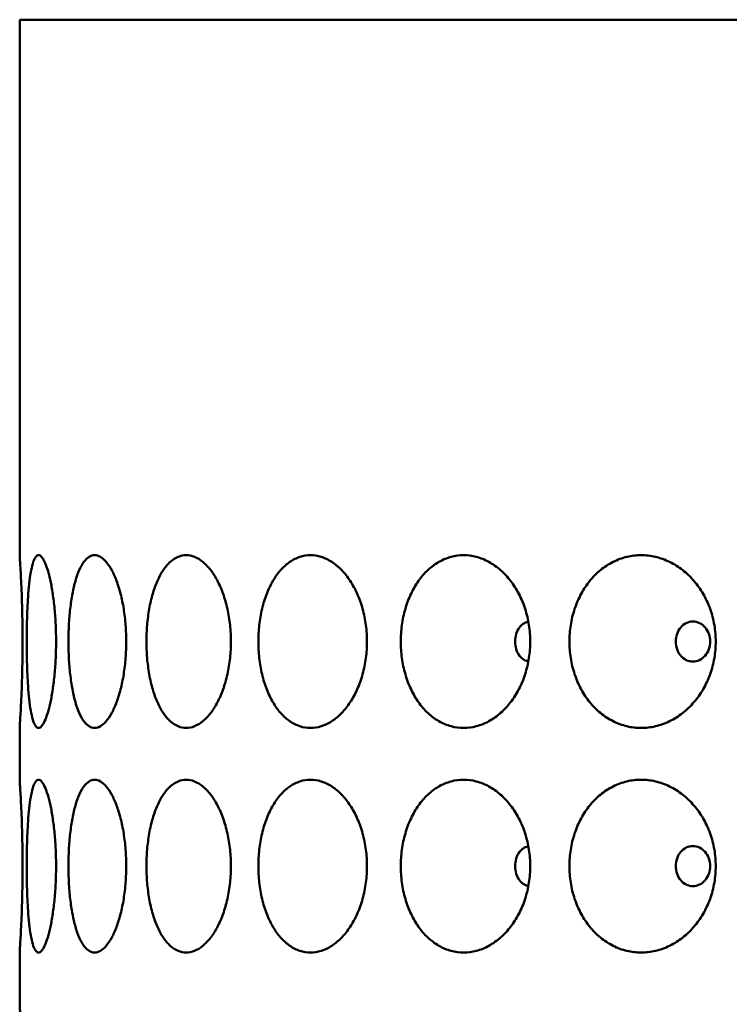
# Model space of a CAD drawing. Units: inches. Extents: x 7 to 1877, y -88 to 301.
# Drawn here: x 148 to 169, y 95 to 124 of the extents above; entities that cross this region are included whole.
import ezdxf

# ---------------------------------------------------------------- set-up
doc = ezdxf.new("R2010")
doc.units = ezdxf.units.IN
doc.header["$LTSCALE"] = 1512
doc.header["$MEASUREMENT"] = 0
doc.layers.add('Visible Edges(ACME )', color=7, linetype='Continuous', lineweight=50)

msp = doc.modelspace()

# ---------------------------------------------------------------- linework, layer by layer
at = {"layer": 'Visible Edges(ACME )'}
for p, q in [((148.252, 123.976), (220.252, 123.976)), ((148.252, 108.476), (148.252, 123.976)), ((148.252, 101.976), (148.252, 103.476)), ((148.252, 95.476), (148.252, 96.976))]:
    msp.add_line(p, q, dxfattribs=at)
for points, knots in [([(148.252, 108.476), (148.252, 108.476), (148.253, 108.461), (148.257, 108.396), (148.26, 108.346), (148.268, 108.216), (148.273, 108.136), (148.283, 107.949), (148.289, 107.844), (148.299, 107.621), (148.305, 107.495), (148.315, 107.223), (148.319, 107.076), (148.327, 106.77), (148.33, 106.611), (148.334, 106.291), (148.335, 106.131), (148.335, 105.976), (148.335, 105.821), (148.334, 105.661), (148.33, 105.341), (148.327, 105.182), (148.319, 104.876), (148.315, 104.729), (148.305, 104.457), (148.299, 104.331), (148.289, 104.108), (148.283, 104.003), (148.273, 103.816), (148.268, 103.736), (148.26, 103.605), (148.257, 103.556), (148.253, 103.491), (148.252, 103.476), (148.252, 103.476)], [28.407454, 28.407454, 28.407454, 28.407454, 29.594015, 29.594015, 30.780575, 30.780575, 31.967135, 31.967135, 33.153695, 33.153695, 34.334423, 34.334423, 35.515151, 35.515151, 36.695878, 36.695878, 37.876606, 37.876606, 37.876606, 39.057333, 39.057333, 40.238061, 40.238061, 41.418789, 41.418789, 42.599516, 42.599516, 43.786077, 43.786077, 44.972637, 44.972637, 46.159197, 46.159197, 47.345757, 47.345757, 47.345757, 47.345757]), ([(148.799, 103.476), (148.772, 103.476), (148.745, 103.491), (148.694, 103.556), (148.669, 103.605), (148.624, 103.736), (148.604, 103.816), (148.568, 104.003), (148.552, 104.108), (148.524, 104.331), (148.512, 104.457), (148.491, 104.729), (148.483, 104.876), (148.469, 105.182), (148.464, 105.341), (148.458, 105.661), (148.456, 105.821), (148.456, 106.131), (148.458, 106.291), (148.464, 106.611), (148.469, 106.77), (148.483, 107.076), (148.491, 107.223), (148.512, 107.495), (148.524, 107.621), (148.552, 107.844), (148.568, 107.949), (148.604, 108.136), (148.624, 108.216), (148.669, 108.346), (148.694, 108.396), (148.745, 108.461), (148.772, 108.476), (148.799, 108.476)], [9.469151, 9.469151, 9.469151, 9.469151, 10.655712, 10.655712, 11.842272, 11.842272, 13.028832, 13.028832, 14.215392, 14.215392, 15.39612, 15.39612, 16.576848, 16.576848, 17.757575, 17.757575, 18.938303, 18.938303, 20.119031, 20.119031, 21.299758, 21.299758, 22.480486, 22.480486, 23.661213, 23.661213, 24.847774, 24.847774, 26.034334, 26.034334, 27.220894, 27.220894, 28.407454, 28.407454, 28.407454, 28.407454]), ([(148.799, 108.476), (148.826, 108.476), (148.855, 108.461), (148.914, 108.396), (148.945, 108.346), (149.006, 108.216), (149.036, 108.136), (149.092, 107.949), (149.119, 107.844), (149.167, 107.621), (149.189, 107.495), (149.23, 107.223), (149.248, 107.076), (149.277, 106.77), (149.288, 106.611), (149.302, 106.291), (149.306, 106.131), (149.306, 105.976), (149.306, 105.821), (149.302, 105.661), (149.288, 105.341), (149.277, 105.182), (149.248, 104.876), (149.23, 104.729), (149.189, 104.457), (149.167, 104.331), (149.119, 104.108), (149.092, 104.003), (149.036, 103.816), (149.006, 103.736), (148.945, 103.605), (148.914, 103.556), (148.855, 103.491), (148.826, 103.476), (148.799, 103.476)], [28.407454, 28.407454, 28.407454, 28.407454, 29.594015, 29.594015, 30.780575, 30.780575, 31.967135, 31.967135, 33.153695, 33.153695, 34.334423, 34.334423, 35.515151, 35.515151, 36.695878, 36.695878, 37.876606, 37.876606, 37.876606, 39.057333, 39.057333, 40.238061, 40.238061, 41.418789, 41.418789, 42.599516, 42.599516, 43.786077, 43.786077, 44.972637, 44.972637, 46.159197, 46.159197, 47.345757, 47.345757, 47.345757, 47.345757]), ([(150.423, 103.476), (150.37, 103.476), (150.316, 103.491), (150.21, 103.556), (150.159, 103.605), (150.063, 103.736), (150.018, 103.816), (149.936, 104.003), (149.899, 104.108), (149.835, 104.331), (149.806, 104.457), (149.755, 104.729), (149.733, 104.876), (149.698, 105.182), (149.685, 105.341), (149.668, 105.661), (149.664, 105.821), (149.664, 106.131), (149.668, 106.291), (149.685, 106.611), (149.698, 106.77), (149.733, 107.076), (149.755, 107.223), (149.806, 107.495), (149.835, 107.621), (149.899, 107.844), (149.936, 107.949), (150.018, 108.136), (150.063, 108.216), (150.159, 108.346), (150.21, 108.396), (150.316, 108.461), (150.37, 108.476), (150.423, 108.476)], [9.469151, 9.469151, 9.469151, 9.469151, 10.655712, 10.655712, 11.842272, 11.842272, 13.028832, 13.028832, 14.215392, 14.215392, 15.39612, 15.39612, 16.576848, 16.576848, 17.757575, 17.757575, 18.938303, 18.938303, 20.119031, 20.119031, 21.299758, 21.299758, 22.480486, 22.480486, 23.661213, 23.661213, 24.847774, 24.847774, 26.034334, 26.034334, 27.220894, 27.220894, 28.407454, 28.407454, 28.407454, 28.407454]), ([(150.423, 108.476), (150.476, 108.476), (150.532, 108.461), (150.645, 108.396), (150.703, 108.346), (150.814, 108.216), (150.868, 108.136), (150.969, 107.949), (151.016, 107.844), (151.1, 107.621), (151.139, 107.495), (151.209, 107.223), (151.24, 107.076), (151.289, 106.77), (151.308, 106.611), (151.332, 106.291), (151.338, 106.131), (151.338, 105.976), (151.338, 105.821), (151.332, 105.661), (151.308, 105.341), (151.289, 105.182), (151.24, 104.876), (151.209, 104.729), (151.139, 104.457), (151.1, 104.331), (151.016, 104.108), (150.969, 104.003), (150.868, 103.816), (150.814, 103.736), (150.703, 103.605), (150.645, 103.556), (150.532, 103.491), (150.476, 103.476), (150.423, 103.476)], [28.407454, 28.407454, 28.407454, 28.407454, 29.594015, 29.594015, 30.780575, 30.780575, 31.967135, 31.967135, 33.153695, 33.153695, 34.334423, 34.334423, 35.515151, 35.515151, 36.695878, 36.695878, 37.876606, 37.876606, 37.876606, 39.057333, 39.057333, 40.238061, 40.238061, 41.418789, 41.418789, 42.599516, 42.599516, 43.786077, 43.786077, 44.972637, 44.972637, 46.159197, 46.159197, 47.345757, 47.345757, 47.345757, 47.345757]), ([(153.075, 103.476), (152.997, 103.476), (152.918, 103.491), (152.762, 103.556), (152.685, 103.605), (152.54, 103.736), (152.472, 103.816), (152.347, 104.003), (152.29, 104.108), (152.192, 104.331), (152.146, 104.457), (152.066, 104.729), (152.032, 104.876), (151.977, 105.182), (151.957, 105.341), (151.93, 105.661), (151.924, 105.821), (151.924, 106.131), (151.93, 106.291), (151.957, 106.611), (151.977, 106.77), (152.032, 107.076), (152.066, 107.223), (152.146, 107.495), (152.192, 107.621), (152.29, 107.844), (152.347, 107.949), (152.472, 108.136), (152.54, 108.216), (152.685, 108.346), (152.762, 108.396), (152.918, 108.461), (152.997, 108.476), (153.075, 108.476)], [9.469151, 9.469151, 9.469151, 9.469151, 10.655712, 10.655712, 11.842272, 11.842272, 13.028832, 13.028832, 14.215392, 14.215392, 15.39612, 15.39612, 16.576848, 16.576848, 17.757575, 17.757575, 18.938303, 18.938303, 20.119031, 20.119031, 21.299758, 21.299758, 22.480486, 22.480486, 23.661213, 23.661213, 24.847774, 24.847774, 26.034334, 26.034334, 27.220894, 27.220894, 28.407454, 28.407454, 28.407454, 28.407454]), ([(153.075, 108.476), (153.153, 108.476), (153.234, 108.461), (153.398, 108.396), (153.48, 108.346), (153.638, 108.216), (153.715, 108.136), (153.858, 107.949), (153.924, 107.844), (154.04, 107.621), (154.095, 107.495), (154.193, 107.223), (154.235, 107.076), (154.303, 106.77), (154.329, 106.611), (154.362, 106.291), (154.37, 106.131), (154.37, 105.976), (154.37, 105.821), (154.362, 105.661), (154.329, 105.341), (154.303, 105.182), (154.235, 104.876), (154.193, 104.729), (154.095, 104.457), (154.04, 104.331), (153.924, 104.108), (153.858, 104.003), (153.715, 103.816), (153.638, 103.736), (153.48, 103.605), (153.398, 103.556), (153.234, 103.491), (153.153, 103.476), (153.075, 103.476)], [28.407454, 28.407454, 28.407454, 28.407454, 29.594015, 29.594015, 30.780575, 30.780575, 31.967135, 31.967135, 33.153695, 33.153695, 34.334423, 34.334423, 35.515151, 35.515151, 36.695878, 36.695878, 37.876606, 37.876606, 37.876606, 39.057333, 39.057333, 40.238061, 40.238061, 41.418789, 41.418789, 42.599516, 42.599516, 43.786077, 43.786077, 44.972637, 44.972637, 46.159197, 46.159197, 47.345757, 47.345757, 47.345757, 47.345757]), ([(156.674, 103.476), (156.574, 103.476), (156.472, 103.491), (156.27, 103.556), (156.17, 103.605), (155.981, 103.736), (155.892, 103.816), (155.727, 104.003), (155.653, 104.108), (155.522, 104.331), (155.462, 104.457), (155.355, 104.729), (155.31, 104.876), (155.237, 105.182), (155.21, 105.341), (155.174, 105.661), (155.165, 105.821), (155.165, 106.131), (155.174, 106.291), (155.21, 106.611), (155.237, 106.77), (155.31, 107.076), (155.355, 107.223), (155.462, 107.495), (155.522, 107.621), (155.653, 107.844), (155.727, 107.949), (155.892, 108.136), (155.981, 108.216), (156.17, 108.346), (156.27, 108.396), (156.472, 108.461), (156.574, 108.476), (156.674, 108.476)], [9.469151, 9.469151, 9.469151, 9.469151, 10.655712, 10.655712, 11.842272, 11.842272, 13.028832, 13.028832, 14.215392, 14.215392, 15.39612, 15.39612, 16.576848, 16.576848, 17.757575, 17.757575, 18.938303, 18.938303, 20.119031, 20.119031, 21.299758, 21.299758, 22.480486, 22.480486, 23.661213, 23.661213, 24.847774, 24.847774, 26.034334, 26.034334, 27.220894, 27.220894, 28.407454, 28.407454, 28.407454, 28.407454]), ([(156.674, 108.476), (156.774, 108.476), (156.879, 108.461), (157.087, 108.396), (157.191, 108.346), (157.393, 108.216), (157.49, 108.136), (157.669, 107.949), (157.752, 107.844), (157.899, 107.621), (157.968, 107.495), (158.089, 107.223), (158.142, 107.076), (158.227, 106.77), (158.259, 106.611), (158.301, 106.291), (158.311, 106.131), (158.311, 105.976), (158.311, 105.821), (158.301, 105.661), (158.259, 105.341), (158.227, 105.182), (158.142, 104.876), (158.089, 104.729), (157.968, 104.457), (157.899, 104.331), (157.752, 104.108), (157.669, 104.003), (157.49, 103.816), (157.393, 103.736), (157.191, 103.605), (157.087, 103.556), (156.879, 103.491), (156.774, 103.476), (156.674, 103.476)], [28.407454, 28.407454, 28.407454, 28.407454, 29.594015, 29.594015, 30.780575, 30.780575, 31.967135, 31.967135, 33.153695, 33.153695, 34.334423, 34.334423, 35.515151, 35.515151, 36.695878, 36.695878, 37.876606, 37.876606, 37.876606, 39.057333, 39.057333, 40.238061, 40.238061, 41.418789, 41.418789, 42.599516, 42.599516, 43.786077, 43.786077, 44.972637, 44.972637, 46.159197, 46.159197, 47.345757, 47.345757, 47.345757, 47.345757]), ([(161.112, 103.476), (160.992, 103.476), (160.87, 103.491), (160.628, 103.556), (160.508, 103.605), (160.281, 103.736), (160.173, 103.816), (159.975, 104.003), (159.884, 104.108), (159.726, 104.331), (159.652, 104.457), (159.523, 104.729), (159.467, 104.876), (159.378, 105.182), (159.345, 105.341), (159.301, 105.661), (159.291, 105.821), (159.291, 106.131), (159.301, 106.291), (159.345, 106.611), (159.378, 106.77), (159.467, 107.076), (159.523, 107.223), (159.652, 107.495), (159.726, 107.621), (159.884, 107.844), (159.975, 107.949), (160.173, 108.136), (160.281, 108.216), (160.508, 108.346), (160.628, 108.396), (160.87, 108.461), (160.992, 108.476), (161.112, 108.476)], [9.469151, 9.469151, 9.469151, 9.469151, 10.655712, 10.655712, 11.842272, 11.842272, 13.028832, 13.028832, 14.215392, 14.215392, 15.39612, 15.39612, 16.576848, 16.576848, 17.757575, 17.757575, 18.938303, 18.938303, 20.119031, 20.119031, 21.299758, 21.299758, 22.480486, 22.480486, 23.661213, 23.661213, 24.847774, 24.847774, 26.034334, 26.034334, 27.220894, 27.220894, 28.407454, 28.407454, 28.407454, 28.407454]), ([(161.112, 108.476), (161.231, 108.476), (161.355, 108.461), (161.602, 108.396), (161.726, 108.346), (161.963, 108.216), (162.077, 108.136), (162.289, 107.949), (162.386, 107.844), (162.558, 107.621), (162.639, 107.495), (162.781, 107.223), (162.843, 107.076), (162.941, 106.77), (162.979, 106.611), (163.028, 106.291), (163.039, 106.131), (163.039, 105.976), (163.039, 105.821), (163.028, 105.661), (162.979, 105.341), (162.941, 105.182), (162.843, 104.876), (162.781, 104.729), (162.639, 104.457), (162.558, 104.331), (162.386, 104.108), (162.289, 104.003), (162.077, 103.816), (161.963, 103.736), (161.726, 103.605), (161.602, 103.556), (161.355, 103.491), (161.231, 103.476), (161.112, 103.476)], [28.407454, 28.407454, 28.407454, 28.407454, 29.594015, 29.594015, 30.780575, 30.780575, 31.967135, 31.967135, 33.153695, 33.153695, 34.334423, 34.334423, 35.515151, 35.515151, 36.695878, 36.695878, 37.876606, 37.876606, 37.876606, 39.057333, 39.057333, 40.238061, 40.238061, 41.418789, 41.418789, 42.599516, 42.599516, 43.786077, 43.786077, 44.972637, 44.972637, 46.159197, 46.159197, 47.345757, 47.345757, 47.345757, 47.345757]), ([(166.252, 103.476), (166.117, 103.476), (165.978, 103.491), (165.704, 103.556), (165.568, 103.605), (165.309, 103.736), (165.186, 103.816), (164.959, 104.003), (164.856, 104.108), (164.674, 104.331), (164.59, 104.457), (164.442, 104.729), (164.378, 104.876), (164.275, 105.182), (164.237, 105.341), (164.187, 105.661), (164.175, 105.821), (164.175, 106.131), (164.187, 106.291), (164.237, 106.611), (164.275, 106.77), (164.378, 107.076), (164.442, 107.223), (164.59, 107.495), (164.674, 107.621), (164.856, 107.844), (164.959, 107.949), (165.186, 108.136), (165.309, 108.216), (165.568, 108.346), (165.704, 108.396), (165.978, 108.461), (166.117, 108.476), (166.252, 108.476)], [9.469151, 9.469151, 9.469151, 9.469151, 10.655712, 10.655712, 11.842272, 11.842272, 13.028832, 13.028832, 14.215392, 14.215392, 15.39612, 15.39612, 16.576848, 16.576848, 17.757575, 17.757575, 18.938303, 18.938303, 20.119031, 20.119031, 21.299758, 21.299758, 22.480486, 22.480486, 23.661213, 23.661213, 24.847774, 24.847774, 26.034334, 26.034334, 27.220894, 27.220894, 28.407454, 28.407454, 28.407454, 28.407454]), ([(166.252, 108.476), (166.387, 108.476), (166.527, 108.461), (166.805, 108.396), (166.944, 108.346), (167.211, 108.216), (167.339, 108.136), (167.576, 107.949), (167.685, 107.844), (167.877, 107.621), (167.967, 107.495), (168.125, 107.223), (168.194, 107.076), (168.304, 106.77), (168.345, 106.611), (168.4, 106.291), (168.413, 106.131), (168.413, 105.976), (168.413, 105.821), (168.4, 105.661), (168.345, 105.341), (168.304, 105.182), (168.194, 104.876), (168.125, 104.729), (167.967, 104.457), (167.877, 104.331), (167.685, 104.108), (167.576, 104.003), (167.339, 103.816), (167.211, 103.736), (166.944, 103.605), (166.805, 103.556), (166.527, 103.491), (166.387, 103.476), (166.252, 103.476)], [28.407454, 28.407454, 28.407454, 28.407454, 29.594015, 29.594015, 30.780575, 30.780575, 31.967135, 31.967135, 33.153695, 33.153695, 34.334423, 34.334423, 35.515151, 35.515151, 36.695878, 36.695878, 37.876606, 37.876606, 37.876606, 39.057333, 39.057333, 40.238061, 40.238061, 41.418789, 41.418789, 42.599516, 42.599516, 43.786077, 43.786077, 44.972637, 44.972637, 46.159197, 46.159197, 47.345757, 47.345757, 47.345757, 47.345757]), ([(162.986, 106.552), (162.947, 106.545), (162.908, 106.532), (162.817, 106.482), (162.767, 106.437), (162.69, 106.334), (162.656, 106.269), (162.612, 106.126), (162.601, 106.049), (162.601, 105.903), (162.612, 105.826), (162.656, 105.683), (162.69, 105.618), (162.767, 105.515), (162.817, 105.47), (162.908, 105.42), (162.947, 105.407), (162.986, 105.4)], [2.3893, 2.3893, 2.3893, 2.3893, 2.767372, 2.767372, 3.321128, 3.321128, 3.874181, 3.874181, 4.427233, 4.427233, 4.980286, 4.980286, 5.533338, 5.533338, 6.087094, 6.087094, 6.465167, 6.465167, 6.465167, 6.465167]), ([(168.254, 105.976), (168.254, 106.049), (168.241, 106.126), (168.19, 106.269), (168.152, 106.334), (168.062, 106.437), (168.006, 106.482), (167.882, 106.541), (167.815, 106.556), (167.689, 106.556), (167.622, 106.541), (167.499, 106.482), (167.443, 106.437), (167.355, 106.334), (167.318, 106.269), (167.267, 106.126), (167.255, 106.049), (167.255, 105.903), (167.267, 105.826), (167.318, 105.683), (167.355, 105.618), (167.443, 105.515), (167.499, 105.47), (167.622, 105.411), (167.689, 105.396), (167.815, 105.396), (167.882, 105.411), (168.006, 105.47), (168.062, 105.515), (168.152, 105.618), (168.19, 105.683), (168.241, 105.826), (168.254, 105.903), (168.254, 105.976)], [0, 0, 0, 0, 0.553052, 0.553052, 1.106105, 1.106105, 1.659861, 1.659861, 2.213617, 2.213617, 2.767372, 2.767372, 3.321128, 3.321128, 3.874181, 3.874181, 4.427233, 4.427233, 4.980286, 4.980286, 5.533338, 5.533338, 6.087094, 6.087094, 6.64085, 6.64085, 7.194606, 7.194606, 7.748361, 7.748361, 8.301414, 8.301414, 8.854466, 8.854466, 8.854466, 8.854466]), ([(148.252, 101.976), (148.252, 101.976), (148.253, 101.961), (148.257, 101.896), (148.26, 101.846), (148.268, 101.716), (148.273, 101.636), (148.283, 101.449), (148.289, 101.344), (148.299, 101.121), (148.305, 100.995), (148.315, 100.723), (148.319, 100.576), (148.327, 100.27), (148.33, 100.111), (148.334, 99.791), (148.335, 99.631), (148.335, 99.476), (148.335, 99.321), (148.334, 99.161), (148.33, 98.841), (148.327, 98.682), (148.319, 98.376), (148.315, 98.229), (148.305, 97.957), (148.299, 97.831), (148.289, 97.608), (148.283, 97.503), (148.273, 97.316), (148.268, 97.236), (148.26, 97.105), (148.257, 97.056), (148.253, 96.991), (148.252, 96.976), (148.252, 96.976)], [28.407454, 28.407454, 28.407454, 28.407454, 29.594015, 29.594015, 30.780575, 30.780575, 31.967135, 31.967135, 33.153695, 33.153695, 34.334423, 34.334423, 35.515151, 35.515151, 36.695878, 36.695878, 37.876606, 37.876606, 37.876606, 39.057333, 39.057333, 40.238061, 40.238061, 41.418789, 41.418789, 42.599516, 42.599516, 43.786077, 43.786077, 44.972637, 44.972637, 46.159197, 46.159197, 47.345757, 47.345757, 47.345757, 47.345757]), ([(148.799, 96.976), (148.772, 96.976), (148.745, 96.991), (148.694, 97.056), (148.669, 97.105), (148.624, 97.236), (148.604, 97.316), (148.568, 97.503), (148.552, 97.608), (148.524, 97.831), (148.512, 97.957), (148.491, 98.229), (148.483, 98.376), (148.469, 98.682), (148.464, 98.841), (148.458, 99.161), (148.456, 99.321), (148.456, 99.631), (148.458, 99.791), (148.464, 100.111), (148.469, 100.27), (148.483, 100.576), (148.491, 100.723), (148.512, 100.995), (148.524, 101.121), (148.552, 101.344), (148.568, 101.449), (148.604, 101.636), (148.624, 101.716), (148.669, 101.846), (148.694, 101.896), (148.745, 101.961), (148.772, 101.976), (148.799, 101.976)], [9.469151, 9.469151, 9.469151, 9.469151, 10.655712, 10.655712, 11.842272, 11.842272, 13.028832, 13.028832, 14.215392, 14.215392, 15.39612, 15.39612, 16.576848, 16.576848, 17.757575, 17.757575, 18.938303, 18.938303, 20.119031, 20.119031, 21.299758, 21.299758, 22.480486, 22.480486, 23.661213, 23.661213, 24.847774, 24.847774, 26.034334, 26.034334, 27.220894, 27.220894, 28.407454, 28.407454, 28.407454, 28.407454]), ([(148.799, 101.976), (148.826, 101.976), (148.855, 101.961), (148.914, 101.896), (148.945, 101.846), (149.006, 101.716), (149.036, 101.636), (149.092, 101.449), (149.119, 101.344), (149.167, 101.121), (149.189, 100.995), (149.23, 100.723), (149.248, 100.576), (149.277, 100.27), (149.288, 100.111), (149.302, 99.791), (149.306, 99.631), (149.306, 99.476), (149.306, 99.321), (149.302, 99.161), (149.288, 98.841), (149.277, 98.682), (149.248, 98.376), (149.23, 98.229), (149.189, 97.957), (149.167, 97.831), (149.119, 97.608), (149.092, 97.503), (149.036, 97.316), (149.006, 97.236), (148.945, 97.105), (148.914, 97.056), (148.855, 96.991), (148.826, 96.976), (148.799, 96.976)], [28.407454, 28.407454, 28.407454, 28.407454, 29.594015, 29.594015, 30.780575, 30.780575, 31.967135, 31.967135, 33.153695, 33.153695, 34.334423, 34.334423, 35.515151, 35.515151, 36.695878, 36.695878, 37.876606, 37.876606, 37.876606, 39.057333, 39.057333, 40.238061, 40.238061, 41.418789, 41.418789, 42.599516, 42.599516, 43.786077, 43.786077, 44.972637, 44.972637, 46.159197, 46.159197, 47.345757, 47.345757, 47.345757, 47.345757]), ([(150.423, 96.976), (150.37, 96.976), (150.316, 96.991), (150.21, 97.056), (150.159, 97.105), (150.063, 97.236), (150.018, 97.316), (149.936, 97.503), (149.899, 97.608), (149.835, 97.831), (149.806, 97.957), (149.755, 98.229), (149.733, 98.376), (149.698, 98.682), (149.685, 98.841), (149.668, 99.161), (149.664, 99.321), (149.664, 99.631), (149.668, 99.791), (149.685, 100.111), (149.698, 100.27), (149.733, 100.576), (149.755, 100.723), (149.806, 100.995), (149.835, 101.121), (149.899, 101.344), (149.936, 101.449), (150.018, 101.636), (150.063, 101.716), (150.159, 101.846), (150.21, 101.896), (150.316, 101.961), (150.37, 101.976), (150.423, 101.976)], [9.469151, 9.469151, 9.469151, 9.469151, 10.655712, 10.655712, 11.842272, 11.842272, 13.028832, 13.028832, 14.215392, 14.215392, 15.39612, 15.39612, 16.576848, 16.576848, 17.757575, 17.757575, 18.938303, 18.938303, 20.119031, 20.119031, 21.299758, 21.299758, 22.480486, 22.480486, 23.661213, 23.661213, 24.847774, 24.847774, 26.034334, 26.034334, 27.220894, 27.220894, 28.407454, 28.407454, 28.407454, 28.407454]), ([(150.423, 101.976), (150.476, 101.976), (150.532, 101.961), (150.645, 101.896), (150.703, 101.846), (150.814, 101.716), (150.868, 101.636), (150.969, 101.449), (151.016, 101.344), (151.1, 101.121), (151.139, 100.995), (151.209, 100.723), (151.24, 100.576), (151.289, 100.27), (151.308, 100.111), (151.332, 99.791), (151.338, 99.631), (151.338, 99.476), (151.338, 99.321), (151.332, 99.161), (151.308, 98.841), (151.289, 98.682), (151.24, 98.376), (151.209, 98.229), (151.139, 97.957), (151.1, 97.831), (151.016, 97.608), (150.969, 97.503), (150.868, 97.316), (150.814, 97.236), (150.703, 97.105), (150.645, 97.056), (150.532, 96.991), (150.476, 96.976), (150.423, 96.976)], [28.407454, 28.407454, 28.407454, 28.407454, 29.594015, 29.594015, 30.780575, 30.780575, 31.967135, 31.967135, 33.153695, 33.153695, 34.334423, 34.334423, 35.515151, 35.515151, 36.695878, 36.695878, 37.876606, 37.876606, 37.876606, 39.057333, 39.057333, 40.238061, 40.238061, 41.418789, 41.418789, 42.599516, 42.599516, 43.786077, 43.786077, 44.972637, 44.972637, 46.159197, 46.159197, 47.345757, 47.345757, 47.345757, 47.345757]), ([(153.075, 96.976), (152.997, 96.976), (152.918, 96.991), (152.762, 97.056), (152.685, 97.105), (152.54, 97.236), (152.472, 97.316), (152.347, 97.503), (152.29, 97.608), (152.192, 97.831), (152.146, 97.957), (152.066, 98.229), (152.032, 98.376), (151.977, 98.682), (151.957, 98.841), (151.93, 99.161), (151.924, 99.321), (151.924, 99.631), (151.93, 99.791), (151.957, 100.111), (151.977, 100.27), (152.032, 100.576), (152.066, 100.723), (152.146, 100.995), (152.192, 101.121), (152.29, 101.344), (152.347, 101.449), (152.472, 101.636), (152.54, 101.716), (152.685, 101.846), (152.762, 101.896), (152.918, 101.961), (152.997, 101.976), (153.075, 101.976)], [9.469151, 9.469151, 9.469151, 9.469151, 10.655712, 10.655712, 11.842272, 11.842272, 13.028832, 13.028832, 14.215392, 14.215392, 15.39612, 15.39612, 16.576848, 16.576848, 17.757575, 17.757575, 18.938303, 18.938303, 20.119031, 20.119031, 21.299758, 21.299758, 22.480486, 22.480486, 23.661213, 23.661213, 24.847774, 24.847774, 26.034334, 26.034334, 27.220894, 27.220894, 28.407454, 28.407454, 28.407454, 28.407454]), ([(153.075, 101.976), (153.153, 101.976), (153.234, 101.961), (153.398, 101.896), (153.48, 101.846), (153.638, 101.716), (153.715, 101.636), (153.858, 101.449), (153.924, 101.344), (154.04, 101.121), (154.095, 100.995), (154.193, 100.723), (154.235, 100.576), (154.303, 100.27), (154.329, 100.111), (154.362, 99.791), (154.37, 99.631), (154.37, 99.476), (154.37, 99.321), (154.362, 99.161), (154.329, 98.841), (154.303, 98.682), (154.235, 98.376), (154.193, 98.229), (154.095, 97.957), (154.04, 97.831), (153.924, 97.608), (153.858, 97.503), (153.715, 97.316), (153.638, 97.236), (153.48, 97.105), (153.398, 97.056), (153.234, 96.991), (153.153, 96.976), (153.075, 96.976)], [28.407454, 28.407454, 28.407454, 28.407454, 29.594015, 29.594015, 30.780575, 30.780575, 31.967135, 31.967135, 33.153695, 33.153695, 34.334423, 34.334423, 35.515151, 35.515151, 36.695878, 36.695878, 37.876606, 37.876606, 37.876606, 39.057333, 39.057333, 40.238061, 40.238061, 41.418789, 41.418789, 42.599516, 42.599516, 43.786077, 43.786077, 44.972637, 44.972637, 46.159197, 46.159197, 47.345757, 47.345757, 47.345757, 47.345757]), ([(156.674, 96.976), (156.574, 96.976), (156.472, 96.991), (156.27, 97.056), (156.17, 97.105), (155.981, 97.236), (155.892, 97.316), (155.727, 97.503), (155.653, 97.608), (155.522, 97.831), (155.462, 97.957), (155.355, 98.229), (155.31, 98.376), (155.237, 98.682), (155.21, 98.841), (155.174, 99.161), (155.165, 99.321), (155.165, 99.631), (155.174, 99.791), (155.21, 100.111), (155.237, 100.27), (155.31, 100.576), (155.355, 100.723), (155.462, 100.995), (155.522, 101.121), (155.653, 101.344), (155.727, 101.449), (155.892, 101.636), (155.981, 101.716), (156.17, 101.846), (156.27, 101.896), (156.472, 101.961), (156.574, 101.976), (156.674, 101.976)], [9.469151, 9.469151, 9.469151, 9.469151, 10.655712, 10.655712, 11.842272, 11.842272, 13.028832, 13.028832, 14.215392, 14.215392, 15.39612, 15.39612, 16.576848, 16.576848, 17.757575, 17.757575, 18.938303, 18.938303, 20.119031, 20.119031, 21.299758, 21.299758, 22.480486, 22.480486, 23.661213, 23.661213, 24.847774, 24.847774, 26.034334, 26.034334, 27.220894, 27.220894, 28.407454, 28.407454, 28.407454, 28.407454]), ([(156.674, 101.976), (156.774, 101.976), (156.879, 101.961), (157.087, 101.896), (157.191, 101.846), (157.393, 101.716), (157.49, 101.636), (157.669, 101.449), (157.752, 101.344), (157.899, 101.121), (157.968, 100.995), (158.089, 100.723), (158.142, 100.576), (158.227, 100.27), (158.259, 100.111), (158.301, 99.791), (158.311, 99.631), (158.311, 99.476), (158.311, 99.321), (158.301, 99.161), (158.259, 98.841), (158.227, 98.682), (158.142, 98.376), (158.089, 98.229), (157.968, 97.957), (157.899, 97.831), (157.752, 97.608), (157.669, 97.503), (157.49, 97.316), (157.393, 97.236), (157.191, 97.105), (157.087, 97.056), (156.879, 96.991), (156.774, 96.976), (156.674, 96.976)], [28.407454, 28.407454, 28.407454, 28.407454, 29.594015, 29.594015, 30.780575, 30.780575, 31.967135, 31.967135, 33.153695, 33.153695, 34.334423, 34.334423, 35.515151, 35.515151, 36.695878, 36.695878, 37.876606, 37.876606, 37.876606, 39.057333, 39.057333, 40.238061, 40.238061, 41.418789, 41.418789, 42.599516, 42.599516, 43.786077, 43.786077, 44.972637, 44.972637, 46.159197, 46.159197, 47.345757, 47.345757, 47.345757, 47.345757]), ([(161.112, 96.976), (160.992, 96.976), (160.87, 96.991), (160.628, 97.056), (160.508, 97.105), (160.281, 97.236), (160.173, 97.316), (159.975, 97.503), (159.884, 97.608), (159.726, 97.831), (159.652, 97.957), (159.523, 98.229), (159.467, 98.376), (159.378, 98.682), (159.345, 98.841), (159.301, 99.161), (159.291, 99.321), (159.291, 99.631), (159.301, 99.791), (159.345, 100.111), (159.378, 100.27), (159.467, 100.576), (159.523, 100.723), (159.652, 100.995), (159.726, 101.121), (159.884, 101.344), (159.975, 101.449), (160.173, 101.636), (160.281, 101.716), (160.508, 101.846), (160.628, 101.896), (160.87, 101.961), (160.992, 101.976), (161.112, 101.976)], [9.469151, 9.469151, 9.469151, 9.469151, 10.655712, 10.655712, 11.842272, 11.842272, 13.028832, 13.028832, 14.215392, 14.215392, 15.39612, 15.39612, 16.576848, 16.576848, 17.757575, 17.757575, 18.938303, 18.938303, 20.119031, 20.119031, 21.299758, 21.299758, 22.480486, 22.480486, 23.661213, 23.661213, 24.847774, 24.847774, 26.034334, 26.034334, 27.220894, 27.220894, 28.407454, 28.407454, 28.407454, 28.407454]), ([(161.112, 101.976), (161.231, 101.976), (161.355, 101.961), (161.602, 101.896), (161.726, 101.846), (161.963, 101.716), (162.077, 101.636), (162.289, 101.449), (162.386, 101.344), (162.558, 101.121), (162.639, 100.995), (162.781, 100.723), (162.843, 100.576), (162.941, 100.27), (162.979, 100.111), (163.028, 99.791), (163.039, 99.631), (163.039, 99.476), (163.039, 99.321), (163.028, 99.161), (162.979, 98.841), (162.941, 98.682), (162.843, 98.376), (162.781, 98.229), (162.639, 97.957), (162.558, 97.831), (162.386, 97.608), (162.289, 97.503), (162.077, 97.316), (161.963, 97.236), (161.726, 97.105), (161.602, 97.056), (161.355, 96.991), (161.231, 96.976), (161.112, 96.976)], [28.407454, 28.407454, 28.407454, 28.407454, 29.594015, 29.594015, 30.780575, 30.780575, 31.967135, 31.967135, 33.153695, 33.153695, 34.334423, 34.334423, 35.515151, 35.515151, 36.695878, 36.695878, 37.876606, 37.876606, 37.876606, 39.057333, 39.057333, 40.238061, 40.238061, 41.418789, 41.418789, 42.599516, 42.599516, 43.786077, 43.786077, 44.972637, 44.972637, 46.159197, 46.159197, 47.345757, 47.345757, 47.345757, 47.345757]), ([(166.252, 96.976), (166.117, 96.976), (165.978, 96.991), (165.704, 97.056), (165.568, 97.105), (165.309, 97.236), (165.186, 97.316), (164.959, 97.503), (164.856, 97.608), (164.674, 97.831), (164.59, 97.957), (164.442, 98.229), (164.378, 98.376), (164.275, 98.682), (164.237, 98.841), (164.187, 99.161), (164.175, 99.321), (164.175, 99.631), (164.187, 99.791), (164.237, 100.111), (164.275, 100.27), (164.378, 100.576), (164.442, 100.723), (164.59, 100.995), (164.674, 101.121), (164.856, 101.344), (164.959, 101.449), (165.186, 101.636), (165.309, 101.716), (165.568, 101.846), (165.704, 101.896), (165.978, 101.961), (166.117, 101.976), (166.252, 101.976)], [9.469151, 9.469151, 9.469151, 9.469151, 10.655712, 10.655712, 11.842272, 11.842272, 13.028832, 13.028832, 14.215392, 14.215392, 15.39612, 15.39612, 16.576848, 16.576848, 17.757575, 17.757575, 18.938303, 18.938303, 20.119031, 20.119031, 21.299758, 21.299758, 22.480486, 22.480486, 23.661213, 23.661213, 24.847774, 24.847774, 26.034334, 26.034334, 27.220894, 27.220894, 28.407454, 28.407454, 28.407454, 28.407454]), ([(166.252, 101.976), (166.387, 101.976), (166.527, 101.961), (166.805, 101.896), (166.944, 101.846), (167.211, 101.716), (167.339, 101.636), (167.576, 101.449), (167.685, 101.344), (167.877, 101.121), (167.967, 100.995), (168.125, 100.723), (168.194, 100.576), (168.304, 100.27), (168.345, 100.111), (168.4, 99.791), (168.413, 99.631), (168.413, 99.476), (168.413, 99.321), (168.4, 99.161), (168.345, 98.841), (168.304, 98.682), (168.194, 98.376), (168.125, 98.229), (167.967, 97.957), (167.877, 97.831), (167.685, 97.608), (167.576, 97.503), (167.339, 97.316), (167.211, 97.236), (166.944, 97.105), (166.805, 97.056), (166.527, 96.991), (166.387, 96.976), (166.252, 96.976)], [28.407454, 28.407454, 28.407454, 28.407454, 29.594015, 29.594015, 30.780575, 30.780575, 31.967135, 31.967135, 33.153695, 33.153695, 34.334423, 34.334423, 35.515151, 35.515151, 36.695878, 36.695878, 37.876606, 37.876606, 37.876606, 39.057333, 39.057333, 40.238061, 40.238061, 41.418789, 41.418789, 42.599516, 42.599516, 43.786077, 43.786077, 44.972637, 44.972637, 46.159197, 46.159197, 47.345757, 47.345757, 47.345757, 47.345757]), ([(162.986, 100.052), (162.947, 100.045), (162.908, 100.032), (162.817, 99.982), (162.767, 99.937), (162.69, 99.834), (162.656, 99.769), (162.612, 99.626), (162.601, 99.549), (162.601, 99.403), (162.612, 99.326), (162.656, 99.183), (162.69, 99.118), (162.767, 99.015), (162.817, 98.97), (162.908, 98.92), (162.947, 98.907), (162.986, 98.9)], [2.3893, 2.3893, 2.3893, 2.3893, 2.767372, 2.767372, 3.321128, 3.321128, 3.874181, 3.874181, 4.427233, 4.427233, 4.980286, 4.980286, 5.533338, 5.533338, 6.087094, 6.087094, 6.465167, 6.465167, 6.465167, 6.465167]), ([(168.254, 99.476), (168.254, 99.549), (168.241, 99.626), (168.19, 99.769), (168.152, 99.834), (168.062, 99.937), (168.006, 99.982), (167.882, 100.041), (167.815, 100.056), (167.689, 100.056), (167.622, 100.041), (167.499, 99.982), (167.443, 99.937), (167.355, 99.834), (167.318, 99.769), (167.267, 99.626), (167.255, 99.549), (167.255, 99.403), (167.267, 99.326), (167.318, 99.183), (167.355, 99.118), (167.443, 99.015), (167.499, 98.97), (167.622, 98.911), (167.689, 98.896), (167.815, 98.896), (167.882, 98.911), (168.006, 98.97), (168.062, 99.015), (168.152, 99.118), (168.19, 99.183), (168.241, 99.326), (168.254, 99.403), (168.254, 99.476)], [0, 0, 0, 0, 0.553052, 0.553052, 1.106105, 1.106105, 1.659861, 1.659861, 2.213617, 2.213617, 2.767372, 2.767372, 3.321128, 3.321128, 3.874181, 3.874181, 4.427233, 4.427233, 4.980286, 4.980286, 5.533338, 5.533338, 6.087094, 6.087094, 6.64085, 6.64085, 7.194606, 7.194606, 7.748361, 7.748361, 8.301414, 8.301414, 8.854466, 8.854466, 8.854466, 8.854466]), ([(148.252, 95.476), (148.252, 95.476), (148.253, 95.461), (148.257, 95.396), (148.26, 95.346), (148.268, 95.216), (148.273, 95.136), (148.283, 94.949), (148.289, 94.844), (148.299, 94.621), (148.305, 94.495), (148.315, 94.223), (148.319, 94.076), (148.327, 93.77), (148.33, 93.611), (148.334, 93.291), (148.335, 93.131), (148.335, 92.976), (148.335, 92.821), (148.334, 92.661), (148.33, 92.341), (148.327, 92.182), (148.319, 91.876), (148.315, 91.729), (148.305, 91.457), (148.299, 91.331), (148.289, 91.108), (148.283, 91.003), (148.273, 90.816), (148.268, 90.736), (148.26, 90.605), (148.257, 90.556), (148.253, 90.491), (148.252, 90.476), (148.252, 90.476)], [28.407454, 28.407454, 28.407454, 28.407454, 29.594015, 29.594015, 30.780575, 30.780575, 31.967135, 31.967135, 33.153695, 33.153695, 34.334423, 34.334423, 35.515151, 35.515151, 36.695878, 36.695878, 37.876606, 37.876606, 37.876606, 39.057333, 39.057333, 40.238061, 40.238061, 41.418789, 41.418789, 42.599516, 42.599516, 43.786077, 43.786077, 44.972637, 44.972637, 46.159197, 46.159197, 47.345757, 47.345757, 47.345757, 47.345757])]:
    msp.add_open_spline(points, degree=3, knots=knots, dxfattribs=at)

doc.saveas('drawing.dxf')
